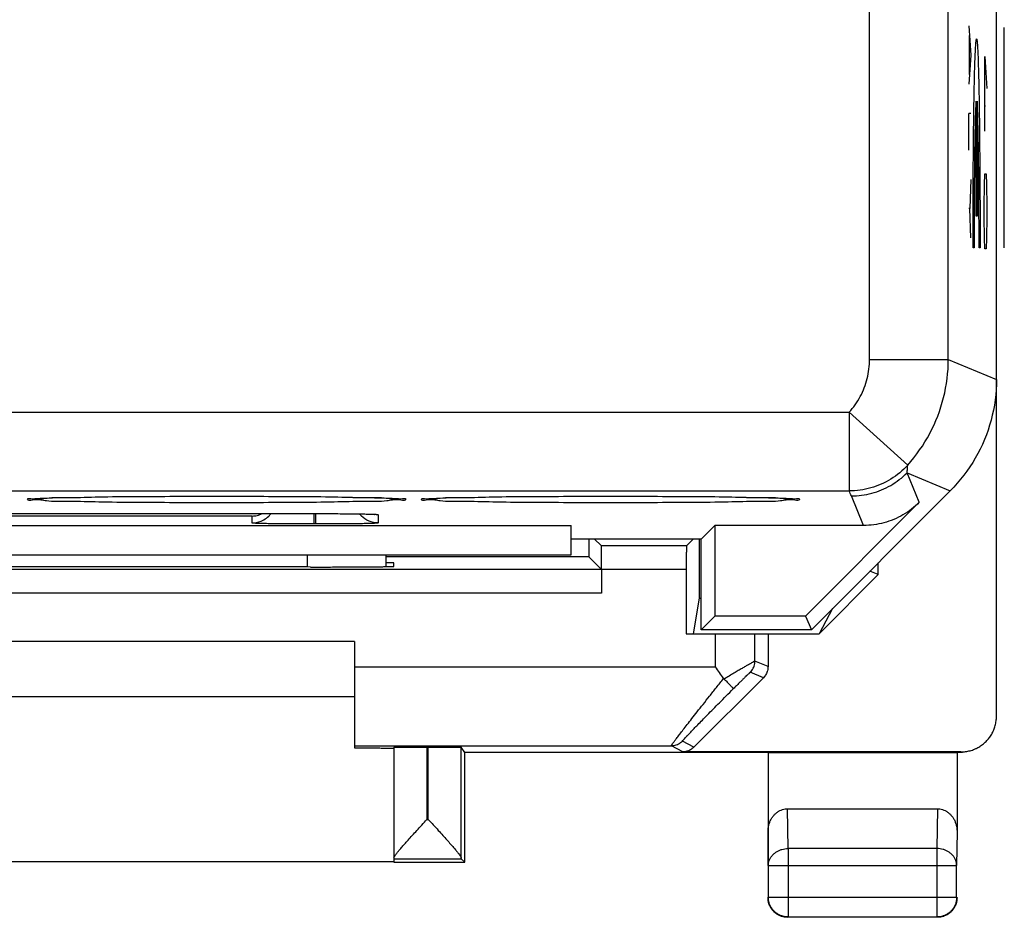
# Model space of a CAD drawing. Units: millimetres. Extents: x -22.5 to 22.4, y -24.9 to 24.1.
# Drawn here: x 9.9 to 22.4, y -24.9 to -13.5 of the extents above; entities that cross this region are included whole.
import ezdxf

# ---------------------------------------------------------------- set-up
doc = ezdxf.new("R2010")
doc.units = ezdxf.units.MM
doc.header["$LTSCALE"] = 36.425481
doc.layers.get('0').update_dxf_attribs({"linetype": 'CONTINUOUS'})
doc.layers.add('CURVE', color=7, linetype='CONTINUOUS')

msp = doc.modelspace()

# ---------------------------------------------------------------- linework, layer by layer
at = {"color": 0, "linetype": 'CONTINUOUS'}
for p, q in [((22.252, -22.389), (22.252, 21.511)), ((10.037, -19.625), (10.05, -19.624)), ((10.05, -19.624), (10.066, -19.623)), ((10.066, -19.623), (10.085, -19.622)), ((10.117, -19.62), (10.155, -19.618)), ((10.155, -19.618), (10.199, -19.617)), ((10.199, -19.617), (10.267, -19.614)), ((10.267, -19.614), (10.369, -19.611)), ((10.369, -19.611), (10.514, -19.608)), ((10.514, -19.608), (10.685, -19.605)), ((10.685, -19.605), (10.881, -19.602)), ((10.881, -19.602), (11.099, -19.599)), ((11.099, -19.599), (11.34, -19.597)), ((11.34, -19.597), (11.6, -19.595)), ((11.6, -19.595), (11.877, -19.594)), ((11.877, -19.594), (12.167, -19.593)), ((12.167, -19.593), (12.467, -19.593)), ((12.467, -19.593), (12.77, -19.594)), ((12.77, -19.594), (13.068, -19.595)), ((13.068, -19.595), (13.355, -19.597)), ((13.355, -19.597), (13.622, -19.599)), ((13.622, -19.599), (13.864, -19.602)), ((13.864, -19.602), (14.076, -19.606)), ((14.076, -19.606), (14.229, -19.609)), ((14.229, -19.609), (14.358, -19.612)), ((14.358, -19.612), (14.447, -19.615)), ((14.447, -19.615), (14.504, -19.617)), ((14.504, -19.617), (14.553, -19.619)), ((14.553, -19.619), (14.582, -19.62)), ((14.582, -19.62), (14.608, -19.621)), ((14.608, -19.621), (14.631, -19.622)), ((15.037, -19.625), (15.05, -19.624)), ((15.05, -19.624), (15.066, -19.623)), ((15.066, -19.623), (15.085, -19.622)), ((15.085, -19.622), (15.106, -19.621)), ((15.106, -19.621), (15.142, -19.619)), ((15.142, -19.619), (15.184, -19.617)), ((15.267, -19.614), (15.369, -19.611)), ((15.369, -19.611), (15.514, -19.608)), ((15.514, -19.608), (15.685, -19.605)), ((15.685, -19.605), (15.881, -19.602)), ((15.881, -19.602), (16.099, -19.599)), ((16.099, -19.599), (16.34, -19.597)), ((16.34, -19.597), (16.6, -19.595)), ((16.6, -19.595), (16.877, -19.594)), ((16.877, -19.594), (17.167, -19.593)), ((17.167, -19.593), (17.467, -19.593)), ((17.467, -19.593), (17.77, -19.594)), ((17.77, -19.594), (18.068, -19.595)), ((18.068, -19.595), (18.355, -19.597)), ((18.355, -19.597), (18.622, -19.599)), ((18.622, -19.599), (18.864, -19.602)), ((18.864, -19.602), (19.076, -19.606)), ((19.076, -19.606), (19.229, -19.609)), ((19.229, -19.609), (19.358, -19.612)), ((19.358, -19.612), (19.447, -19.615)), ((19.447, -19.615), (19.504, -19.617)), ((19.504, -19.617), (19.553, -19.619)), ((19.553, -19.619), (19.582, -19.62)), ((19.582, -19.62), (19.608, -19.621)), ((19.608, -19.621), (19.631, -19.622)), ((19.902, -21.289), (21.666, -19.524)), ((21.272, -19.671), (19.83, -21.114)), ((6.581, -19.814), (13.602, -19.814)), ((13.602, -19.814), (13.768, -19.814)), ((13.768, -19.814), (13.936, -19.815)), ((13.936, -19.815), (14.062, -19.816)), ((14.062, -19.816), (14.151, -19.818)), ((14.151, -19.818), (14.212, -19.819)), ((14.212, -19.819), (14.264, -19.82)), ((14.264, -19.82), (14.296, -19.821)), ((14.296, -19.821), (14.315, -19.822)), ((14.315, -19.822), (14.33, -19.822)), ((5.352, -19.964), (16.852, -19.964)), ((16.852, -20.339), (16.852, -19.964)), ((18.507, -20.133), (18.676, -19.964)), ((20.565, -19.964), (18.676, -19.964)), ((18.676, -19.964), (18.676, -21.114)), ((16.852, -20.133), (18.507, -20.133)), ((17.237, -20.223), (17.147, -20.133)), ((18.317, -20.223), (17.237, -20.223)), ((18.317, -20.223), (18.407, -20.133)), ((18.502, -21.289), (18.502, -20.133)), ((5.352, -20.339), (16.852, -20.339)), ((14.502, -20.339), (14.502, -20.487)), ((17.076, -20.363), (14.502, -20.363)), ((17.237, -20.523), (17.076, -20.363)), ((13.543, -20.492), (13.602, -20.492)), ((14.602, -20.439), (14.502, -20.439)), ((14.602, -20.483), (14.602, -20.439)), ((20.752, -20.589), (20.752, -20.439)), ((17.237, -20.523), (4.967, -20.523)), ((17.239, -20.523), (17.239, -20.823)), ((18.315, -20.523), (18.315, -21.339)), ((20.002, -21.339), (20.752, -20.589)), ((20.752, -20.589), (20.646, -20.545)), ((18.477, -20.889), (18.402, -21.339)), ((18.477, -20.889), (18.502, -20.889)), ((18.676, -21.114), (18.502, -21.289)), ((19.83, -21.114), (18.676, -21.114)), ((19.83, -21.114), (19.902, -21.289)), ((20.17, -21.02), (20.002, -21.339)), ((18.315, -21.339), (20.002, -21.339)), ((19.902, -21.289), (18.502, -21.289)), ((19.352, -21.339), (19.352, -21.756)), ((14.102, -21.439), (8.102, -21.439)), ((14.102, -21.439), (14.102, -22.787)), ((19.293, -21.897), (18.41, -22.78)), ((14.102, -22.139), (8.102, -22.139)), ((14.602, -22.781), (14.602, -24.189)), ((15.038, -22.778), (15.022, -22.778)), ((15.501, -22.846), (15.458, -22.781)), ((15.458, -24.188), (15.458, -22.781)), ((19.351, -22.846), (15.501, -22.846)), ((15.502, -24.239), (15.502, -22.839)), ((21.802, -22.839), (18.269, -22.839)), ((19.351, -22.846), (19.352, -22.847)), ((19.352, -22.847), (21.752, -22.847)), ((19.352, -22.847), (19.352, -24.283)), ((21.753, -22.846), (21.752, -22.847)), ((21.752, -22.847), (21.752, -23.849)), ((21.787, -22.846), (21.753, -22.846)), ((19.601, -23.561), (21.503, -23.561)), ((14.602, -24.233), (7.602, -24.233)), ((14.602, -24.195), (15.458, -24.195)), ((14.602, -24.195), (14.602, -24.233)), ((14.602, -24.239), (15.502, -24.239)), ((15.502, -24.239), (15.458, -24.195)), ((19.356, -24.283), (19.356, -24.684)), ((21.747, -24.684), (21.747, -24.283)), ((19.606, -24.934), (21.497, -24.934))]:
    msp.add_line(p, q, dxfattribs=at)
at = {"color": 9, "linetype": 'CONTINUOUS'}
for p, q in [((20.641, -17.857), (20.641, 16.98)), ((21.641, -17.857), (21.641, 16.98)), ((20.641, -17.857), (21.641, -17.857)), ((21.641, -17.857), (22.252, -18.11)), ((-20.679, -18.528), (20.383, -18.528)), ((20.383, -18.528), (21.125, -19.198)), ((20.383, -18.528), (20.383, -19.527)), ((21.117, -19.297), (21.666, -19.524)), ((21.272, -19.671), (21.117, -19.297)), ((-20.679, -19.527), (20.383, -19.527)), ((20.565, -19.964), (20.41, -19.59)), ((12.802, -19.845), (7.402, -19.845)), ((12.802, -19.933), (12.802, -19.845)), ((13.592, -19.946), (13.592, -19.814)), ((13.612, -19.946), (13.612, -19.814)), ((14.402, -19.828), (14.402, -19.933)), ((13.612, -19.946), (13.592, -19.946)), ((13.502, -20.339), (13.502, -20.492)), ((18.315, -20.523), (17.239, -20.523)), ((17.239, -20.823), (4.965, -20.823)), ((18.686, -21.76), (18.686, -21.339)), ((19.186, -21.687), (19.186, -21.339)), ((19.352, -21.756), (19.186, -21.687)), ((14.102, -21.76), (18.686, -21.76)), ((19.293, -21.897), (19.127, -21.828)), ((18.41, -22.78), (18.267, -22.701)), ((14.102, -22.76), (18.125, -22.76)), ((15.022, -22.778), (15.022, -23.695)), ((15.038, -23.695), (15.038, -22.778)), ((18.269, -22.839), (18.125, -22.76)), ((21.802, -22.839), (21.787, -22.846)), ((19.606, -24.066), (19.601, -23.561)), ((21.503, -23.561), (21.497, -24.066)), ((15.022, -23.695), (15.038, -23.695)), ((19.356, -24.283), (19.352, -23.849)), ((21.752, -23.849), (21.747, -24.283)), ((21.497, -24.066), (19.606, -24.066)), ((19.606, -24.066), (19.606, -24.934)), ((21.497, -24.066), (21.497, -24.934)), ((19.356, -24.283), (21.747, -24.283)), ((19.356, -24.684), (21.747, -24.684))]:
    msp.add_line(p, q, dxfattribs=at)
at = {"color": 0, "linetype": 'CONTINUOUS'}
for points in [[(10.012, -19.627), (10.012, -19.627), (10.012, -19.627), (10.013, -19.627), (10.015, -19.627), (10.017, -19.626), (10.021, -19.626), (10.026, -19.626), (10.031, -19.625), (10.037, -19.625)], [(10.085, -19.622), (10.106, -19.621), (10.117, -19.62)], [(14.631, -19.622), (14.65, -19.623), (14.658, -19.624), (14.666, -19.625), (14.673, -19.625), (14.678, -19.626), (14.683, -19.626), (14.687, -19.626), (14.688, -19.626)], [(15.012, -19.627), (15.012, -19.627), (15.012, -19.627), (15.013, -19.627), (15.015, -19.627), (15.017, -19.626), (15.021, -19.626), (15.026, -19.626), (15.031, -19.625), (15.037, -19.625)], [(15.184, -19.617), (15.249, -19.615), (15.267, -19.614)], [(19.631, -19.622), (19.65, -19.623), (19.658, -19.624), (19.666, -19.625), (19.673, -19.625), (19.678, -19.626), (19.683, -19.626), (19.687, -19.626), (19.688, -19.626)], [(14.33, -19.822), (14.343, -19.823), (14.348, -19.823), (14.352, -19.823), (14.356, -19.824), (14.358, -19.824), (14.36, -19.824)]]:
    msp.add_lwpolyline(points, dxfattribs=at)
at = {"color": 9, "linetype": 'CONTINUOUS'}
for points, knots in [([(20.383, -18.528), (20.437, -18.467), (20.532, -18.332), (20.621, -18.102), (20.641, -17.939), (20.641, -17.857)], [0, 0, 0, 0, 0.333219, 0.666853, 1, 1, 1, 1]), ([(21.125, -19.198), (21.234, -19.077), (21.423, -18.807), (21.6, -18.347), (21.641, -18.02), (21.641, -17.857)], [0, 0, 0, 0, 0.333228, 0.666865, 1, 1, 1, 1]), ([(21.125, -19.198), (21.062, -19.267), (20.918, -19.387), (20.661, -19.501), (20.475, -19.527), (20.383, -19.527)], [0, 0, 0, 0, 0.333332, 0.666669, 1, 1, 1, 1]), ([(21.117, -19.297), (21.119, -19.281), (21.122, -19.248), (21.124, -19.215), (21.125, -19.198)], [0, 0, 0, 0, 0.498531, 1, 1, 1, 1]), ([(20.41, -19.59), (20.497, -19.59), (20.672, -19.567), (20.916, -19.466), (21.056, -19.358), (21.117, -19.297)], [0, 0, 0, 0, 0.333332, 0.666668, 1, 1, 1, 1]), ([(9.952, -19.635), (9.952, -19.614), (10.036, -19.633), (10.091, -19.631), (10.121, -19.628)], [0, 0, 0, 0, 0.386615, 1, 1, 1, 1]), ([(10.121, -19.628), (10.146, -19.625), (10.246, -19.604), (10.517, -19.613), (10.881, -19.599), (11.331, -19.597), (11.828, -19.594), (12.353, -19.593), (12.877, -19.594), (13.374, -19.597), (13.824, -19.599), (14.187, -19.613), (14.458, -19.604), (14.558, -19.625), (14.583, -19.628)], [0, 0, 0, 0, 0.018226, 0.08224, 0.166908, 0.268135, 0.381059, 0.50012, 0.619173, 0.732072, 0.833253, 0.917855, 0.981792, 1, 1, 1, 1]), ([(14.583, -19.628), (14.613, -19.631), (14.668, -19.633), (14.752, -19.614), (14.752, -19.635)], [0, 0, 0, 0, 0.613422, 1, 1, 1, 1]), ([(14.952, -19.635), (14.952, -19.614), (15.036, -19.633), (15.091, -19.631), (15.121, -19.628)], [0, 0, 0, 0, 0.386615, 1, 1, 1, 1]), ([(15.121, -19.628), (15.146, -19.625), (15.246, -19.604), (15.517, -19.613), (15.881, -19.599), (16.331, -19.597), (16.828, -19.594), (17.353, -19.593), (17.877, -19.594), (18.374, -19.597), (18.824, -19.599), (19.187, -19.613), (19.458, -19.604), (19.558, -19.625), (19.583, -19.628)], [0, 0, 0, 0, 0.018226, 0.08224, 0.166908, 0.268135, 0.381059, 0.50012, 0.619173, 0.732072, 0.833253, 0.917855, 0.981792, 1, 1, 1, 1]), ([(19.583, -19.628), (19.613, -19.631), (19.668, -19.633), (19.752, -19.614), (19.752, -19.635)], [0, 0, 0, 0, 0.613422, 1, 1, 1, 1]), ([(20.41, -19.59), (20.406, -19.579), (20.397, -19.558), (20.388, -19.538), (20.383, -19.527)], [0, 0, 0, 0, 0.49529, 1, 1, 1, 1]), ([(10.121, -19.642), (10.091, -19.639), (10.036, -19.637), (9.952, -19.655), (9.952, -19.635)], [0, 0, 0, 0, 0.613423, 1, 1, 1, 1]), ([(14.583, -19.642), (14.558, -19.645), (14.457, -19.666), (14.187, -19.657), (13.823, -19.67), (13.373, -19.673), (12.876, -19.676), (12.351, -19.677), (11.826, -19.676), (11.329, -19.673), (10.88, -19.67), (10.516, -19.657), (10.246, -19.666), (10.145, -19.645), (10.121, -19.642)], [0, 0, 0, 0, 0.018226, 0.08224, 0.166907, 0.268135, 0.381059, 0.50012, 0.619173, 0.732072, 0.833253, 0.917855, 0.981792, 1, 1, 1, 1]), ([(14.752, -19.635), (14.752, -19.655), (14.668, -19.637), (14.613, -19.639), (14.583, -19.642)], [0, 0, 0, 0, 0.386614, 1, 1, 1, 1]), ([(15.121, -19.642), (15.091, -19.639), (15.036, -19.637), (14.952, -19.655), (14.952, -19.635)], [0, 0, 0, 0, 0.613423, 1, 1, 1, 1]), ([(19.583, -19.642), (19.558, -19.645), (19.457, -19.666), (19.187, -19.657), (18.823, -19.67), (18.373, -19.673), (17.876, -19.676), (17.351, -19.677), (16.826, -19.676), (16.329, -19.673), (15.88, -19.67), (15.516, -19.657), (15.246, -19.666), (15.145, -19.645), (15.121, -19.642)], [0, 0, 0, 0, 0.018226, 0.08224, 0.166907, 0.268135, 0.381059, 0.50012, 0.619173, 0.732072, 0.833253, 0.917855, 0.981792, 1, 1, 1, 1]), ([(19.752, -19.635), (19.752, -19.655), (19.668, -19.637), (19.613, -19.639), (19.583, -19.642)], [0, 0, 0, 0, 0.386614, 1, 1, 1, 1]), ([(13.602, -19.814), (13.635, -19.814), (13.705, -19.814), (13.811, -19.814), (13.919, -19.815), (14.025, -19.816), (14.114, -19.817), (14.168, -19.818), (14.188, -19.818)], [0, 0, 0, 0, 0.171094, 0.354707, 0.54291, 0.726735, 0.897302, 1, 1, 1, 1]), ([(14.188, -19.818), (14.197, -19.818), (14.23, -19.819), (14.282, -19.82), (14.334, -19.823), (14.374, -19.823), (14.389, -19.827), (14.402, -19.826), (14.402, -19.828)], [0, 0, 0, 0, 0.128586, 0.464447, 0.716778, 0.883935, 0.973313, 1, 1, 1, 1]), ([(19.186, -21.687), (19.181, -21.686), (19.171, -21.696), (19.153, -21.703), (19.13, -21.718), (19.1, -21.734), (19.064, -21.755), (19.021, -21.78), (18.972, -21.809), (18.918, -21.841), (18.858, -21.877), (18.817, -21.901), (18.796, -21.914)], [0, 0, 0, 0, 0.034797, 0.076439, 0.13494, 0.210617, 0.303546, 0.413469, 0.53966, 0.680881, 0.835235, 1, 1, 1, 1]), ([(19.186, -21.687), (19.184, -21.687), (19.18, -21.69), (19.17, -21.694), (19.153, -21.704), (19.13, -21.717), (19.1, -21.734), (19.064, -21.755), (19.021, -21.78), (18.972, -21.809), (18.918, -21.841), (18.858, -21.877), (18.817, -21.901), (18.796, -21.914)], [0, 0, 0, 0, 0.009521, 0.034831, 0.076472, 0.134971, 0.210645, 0.303571, 0.41349, 0.539677, 0.680892, 0.835241, 1, 1, 1, 1]), ([(19.127, -21.828), (19.135, -21.821), (19.148, -21.805), (19.165, -21.778), (19.177, -21.749), (19.184, -21.718), (19.186, -21.697), (19.186, -21.687)], [0, 0, 0, 0, 0.199998, 0.399998, 0.6, 0.800001, 1, 1, 1, 1]), ([(19.127, -21.828), (19.124, -21.827), (19.117, -21.839), (19.105, -21.847), (19.09, -21.863), (19.07, -21.881), (19.046, -21.905), (19.018, -21.933), (18.985, -21.965), (18.949, -22), (18.924, -22.025), (18.911, -22.038)], [0, 0, 0, 0, 0.040189, 0.089773, 0.159909, 0.250956, 0.362939, 0.495384, 0.647136, 0.816349, 1, 1, 1, 1]), ([(19.127, -21.828), (19.126, -21.828), (19.123, -21.833), (19.116, -21.837), (19.105, -21.848), (19.09, -21.862), (19.07, -21.881), (19.046, -21.905), (19.018, -21.933), (18.985, -21.965), (18.949, -22), (18.924, -22.025), (18.911, -22.038)], [0, 0, 0, 0, 0.010547, 0.040247, 0.089828, 0.15996, 0.251001, 0.362978, 0.495414, 0.647158, 0.816361, 1, 1, 1, 1]), ([(18.125, -22.76), (18.124, -22.759), (18.131, -22.752), (18.135, -22.741), (18.152, -22.72), (18.172, -22.692), (18.2, -22.655), (18.236, -22.609), (18.279, -22.553), (18.329, -22.488), (18.388, -22.413), (18.455, -22.327), (18.53, -22.233), (18.611, -22.13), (18.698, -22.02), (18.758, -21.945), (18.789, -21.906)], [0, 0, 0, 0, 0.00451, 0.017875, 0.040507, 0.072895, 0.115609, 0.169186, 0.234077, 0.310654, 0.399099, 0.499292, 0.610757, 0.73251, 0.862969, 1, 1, 1, 1]), ([(18.125, -22.76), (18.124, -22.759), (18.131, -22.752), (18.135, -22.741), (18.152, -22.72), (18.172, -22.692), (18.2, -22.655), (18.236, -22.609), (18.279, -22.553), (18.329, -22.488), (18.388, -22.413), (18.455, -22.327), (18.53, -22.233), (18.611, -22.13), (18.698, -22.02), (18.758, -21.945), (18.789, -21.906)], [0, 0, 0, 0, 0.00451, 0.017875, 0.040507, 0.072895, 0.115609, 0.169186, 0.234077, 0.310654, 0.399099, 0.499292, 0.610757, 0.73251, 0.862969, 1, 1, 1, 1]), ([(18.267, -22.701), (18.262, -22.699), (18.281, -22.686), (18.29, -22.671), (18.313, -22.649), (18.339, -22.62), (18.374, -22.584), (18.415, -22.541), (18.464, -22.491), (18.521, -22.432), (18.586, -22.366), (18.658, -22.293), (18.737, -22.213), (18.822, -22.127), (18.881, -22.068), (18.911, -22.038)], [0, 0, 0, 0, 0.017316, 0.039715, 0.07187, 0.114347, 0.167681, 0.232329, 0.308673, 0.396922, 0.497006, 0.608515, 0.730572, 0.861723, 1, 1, 1, 1]), ([(18.267, -22.701), (18.265, -22.701), (18.272, -22.695), (18.277, -22.687), (18.293, -22.67), (18.312, -22.649), (18.339, -22.62), (18.373, -22.584), (18.415, -22.541), (18.464, -22.491), (18.521, -22.432), (18.586, -22.366), (18.658, -22.293), (18.737, -22.213), (18.822, -22.127), (18.881, -22.068), (18.911, -22.038)], [0, 0, 0, 0, 0.004265, 0.017384, 0.039781, 0.071935, 0.114408, 0.167739, 0.232382, 0.308721, 0.396964, 0.497041, 0.608542, 0.73059, 0.861732, 1, 1, 1, 1]), ([(18.125, -22.76), (18.136, -22.76), (18.157, -22.758), (18.187, -22.751), (18.216, -22.739), (18.243, -22.722), (18.259, -22.709), (18.267, -22.701)], [0, 0, 0, 0, 0.19999, 0.399986, 0.599986, 0.799991, 1, 1, 1, 1]), ([(19.356, -24.283), (19.356, -24.272), (19.358, -24.249), (19.368, -24.216), (19.383, -24.184), (19.404, -24.155), (19.429, -24.129), (19.459, -24.107), (19.493, -24.089), (19.529, -24.076), (19.567, -24.068), (19.593, -24.066), (19.606, -24.066)], [0, 0, 0, 0, 0.092664, 0.186196, 0.281162, 0.378047, 0.477114, 0.57841, 0.681769, 0.786836, 0.893112, 1, 1, 1, 1]), ([(19.356, -24.283), (19.356, -24.272), (19.358, -24.249), (19.368, -24.216), (19.383, -24.184), (19.404, -24.155), (19.429, -24.129), (19.459, -24.107), (19.493, -24.089), (19.529, -24.076), (19.567, -24.068), (19.593, -24.066), (19.606, -24.066)], [0, 0, 0, 0, 0.092664, 0.186196, 0.281162, 0.378047, 0.477114, 0.57841, 0.681769, 0.786836, 0.893112, 1, 1, 1, 1]), ([(21.747, -24.283), (21.747, -24.272), (21.745, -24.249), (21.736, -24.216), (21.721, -24.184), (21.7, -24.155), (21.674, -24.129), (21.644, -24.107), (21.611, -24.089), (21.575, -24.076), (21.537, -24.068), (21.511, -24.066), (21.497, -24.066)], [0, 0, 0, 0, 0.092738, 0.186268, 0.281233, 0.378109, 0.477167, 0.578453, 0.681801, 0.786857, 0.893123, 1, 1, 1, 1]), ([(21.747, -24.283), (21.747, -24.272), (21.745, -24.249), (21.736, -24.216), (21.721, -24.184), (21.7, -24.155), (21.674, -24.129), (21.644, -24.107), (21.611, -24.089), (21.575, -24.076), (21.537, -24.068), (21.511, -24.066), (21.497, -24.066)], [0, 0, 0, 0, 0.092738, 0.186268, 0.281233, 0.378109, 0.477167, 0.578453, 0.681801, 0.786857, 0.893123, 1, 1, 1, 1]), ([(19.606, -24.934), (19.593, -24.934), (19.567, -24.932), (19.529, -24.923), (19.504, -24.913), (19.493, -24.907)], [0, 0, 0, 0, 0.333332, 0.666665, 1, 1, 1, 1])]:
    msp.add_open_spline(points, degree=3, knots=knots, dxfattribs=at)
at = {"color": 0, "linetype": 'CONTINUOUS'}
for points, knots in [([(22.252, -18.11), (22.252, -18.284), (22.206, -18.634), (22.004, -19.121), (21.789, -19.401), (21.666, -19.524)], [0, 0, 0, 0, 0.333336, 0.666664, 1, 1, 1, 1]), ([(21.272, -19.671), (21.211, -19.733), (21.071, -19.84), (20.827, -19.941), (20.652, -19.964), (20.565, -19.964)], [0, 0, 0, 0, 0.333336, 0.666664, 1, 1, 1, 1]), ([(12.802, -19.845), (12.824, -19.845), (12.868, -19.839), (12.91, -19.824), (12.931, -19.814)], [0, 0, 0, 0, 0.488363, 1, 1, 1, 1]), ([(12.952, -19.893), (12.975, -19.879), (13.006, -19.855), (13.033, -19.825), (13.041, -19.814)], [0, 0, 0, 0, 0.656779, 1, 1, 1, 1]), ([(14.402, -19.933), (14.363, -19.933), (14.284, -19.917), (14.217, -19.873), (14.19, -19.845)], [0, 0, 0, 0, 0.50001, 1, 1, 1, 1]), ([(12.802, -19.933), (12.841, -19.933), (12.893, -19.922), (12.941, -19.899), (12.952, -19.893)], [0, 0, 0, 0, 0.750147, 1, 1, 1, 1]), ([(13.56, -19.946), (13.537, -19.946), (13.48, -19.946), (13.386, -19.946), (13.278, -19.945), (13.174, -19.944), (13.077, -19.943), (12.991, -19.942), (12.92, -19.94), (12.869, -19.938), (12.83, -19.938), (12.814, -19.934), (12.802, -19.935), (12.802, -19.933)], [0, 0, 0, 0, 0.088234, 0.228432, 0.372026, 0.512216, 0.642274, 0.756481, 0.850271, 0.920767, 0.967504, 0.992521, 1, 1, 1, 1]), ([(14.402, -19.933), (14.402, -19.935), (14.388, -19.934), (14.371, -19.938), (14.329, -19.938), (14.274, -19.941), (14.2, -19.942), (14.113, -19.943), (14.015, -19.945), (13.911, -19.946), (13.807, -19.946), (13.707, -19.946), (13.642, -19.946), (13.612, -19.946)], [0, 0, 0, 0, 0.008302, 0.035219, 0.083941, 0.155546, 0.248891, 0.361001, 0.487143, 0.620979, 0.755437, 0.883716, 1, 1, 1, 1]), ([(17.076, -20.133), (17.076, -20.143), (17.076, -20.186), (17.076, -20.263), (17.076, -20.33), (17.076, -20.363)], [0, 0, 0, 0, 0.12712, 0.563573, 1, 1, 1, 1]), ([(17.239, -20.453), (17.239, -20.448), (17.239, -20.431), (17.239, -20.4), (17.239, -20.363), (17.239, -20.329), (17.238, -20.299), (17.238, -20.273), (17.237, -20.253), (17.238, -20.238), (17.236, -20.229), (17.237, -20.224), (17.237, -20.223)], [0, 0, 0, 0, 0.059919, 0.233844, 0.395677, 0.544819, 0.677449, 0.789379, 0.878481, 0.944498, 0.985323, 1, 1, 1, 1]), ([(17.239, -20.523), (17.239, -20.509), (17.239, -20.481), (17.239, -20.44), (17.239, -20.4), (17.239, -20.363), (17.238, -20.329), (17.238, -20.299), (17.238, -20.273), (17.238, -20.253), (17.236, -20.237), (17.24, -20.226), (17.237, -20.223)], [0, 0, 0, 0, 0.140695, 0.279885, 0.413118, 0.537088, 0.651336, 0.752935, 0.838677, 0.906933, 0.957504, 1, 1, 1, 1]), ([(18.317, -20.223), (18.314, -20.226), (18.318, -20.237), (18.315, -20.253), (18.316, -20.273), (18.315, -20.299), (18.315, -20.329), (18.315, -20.363), (18.315, -20.4), (18.315, -20.44), (18.315, -20.481), (18.315, -20.509), (18.315, -20.523)], [0, 0, 0, 0, 0.042496, 0.093067, 0.161323, 0.247065, 0.348664, 0.462912, 0.586882, 0.720115, 0.859305, 1, 1, 1, 1]), ([(18.317, -20.223), (18.316, -20.224), (18.317, -20.229), (18.316, -20.238), (18.316, -20.253), (18.316, -20.273), (18.315, -20.299), (18.315, -20.329), (18.315, -20.363), (18.315, -20.4), (18.315, -20.44), (18.315, -20.481), (18.315, -20.509), (18.315, -20.523)], [0, 0, 0, 0, 0.011243, 0.042515, 0.093086, 0.16134, 0.24708, 0.348678, 0.462923, 0.58689, 0.720121, 0.859308, 1, 1, 1, 1]), ([(18.478, -20.133), (18.478, -20.202), (18.478, -20.362), (18.477, -20.613), (18.477, -20.797), (18.477, -20.889)], [0, 0, 0, 0, 0.270752, 0.635406, 1, 1, 1, 1]), ([(13.543, -20.492), (13.273, -20.491), (12.732, -20.491), (11.918, -20.49), (11.102, -20.49), (10.286, -20.49), (9.472, -20.491), (8.93, -20.491), (8.661, -20.492)], [0, 0, 0, 0, 0.16584, 0.332672, 0.5, 0.667328, 0.83416, 1, 1, 1, 1]), ([(13.602, -20.492), (13.639, -20.492), (13.713, -20.492), (13.823, -20.492), (13.931, -20.491), (14.034, -20.491), (14.132, -20.491), (14.223, -20.49), (14.306, -20.489), (14.38, -20.489), (14.445, -20.488), (14.499, -20.487), (14.541, -20.486), (14.575, -20.487), (14.589, -20.482), (14.602, -20.485), (14.602, -20.483)], [0, 0, 0, 0, 0.111946, 0.222484, 0.330225, 0.433814, 0.531948, 0.623394, 0.707002, 0.781721, 0.84661, 0.900855, 0.943775, 0.97483, 0.993637, 1, 1, 1, 1]), ([(13.602, -20.492), (13.639, -20.492), (13.713, -20.492), (13.823, -20.492), (13.931, -20.491), (14.034, -20.491), (14.132, -20.491), (14.223, -20.49), (14.306, -20.489), (14.38, -20.489), (14.445, -20.488), (14.499, -20.487), (14.541, -20.486), (14.575, -20.487), (14.589, -20.482), (14.602, -20.485), (14.602, -20.483)], [0, 0, 0, 0, 0.111946, 0.222484, 0.330225, 0.433814, 0.531948, 0.623394, 0.707002, 0.781721, 0.84661, 0.900855, 0.943775, 0.97483, 0.993637, 1, 1, 1, 1]), ([(17.239, -20.523), (17.239, -20.509), (17.239, -20.486), (17.239, -20.462), (17.239, -20.453)], [0, 0, 0, 0, 0.601297, 1, 1, 1, 1]), ([(18.789, -21.906), (18.772, -21.882), (18.738, -21.833), (18.703, -21.784), (18.686, -21.76)], [0, 0, 0, 0, 0.499731, 1, 1, 1, 1]), ([(19.352, -21.756), (19.352, -21.764), (19.351, -21.782), (19.346, -21.808), (19.337, -21.833), (19.326, -21.856), (19.311, -21.878), (19.299, -21.891), (19.293, -21.897)], [0, 0, 0, 0, 0.166167, 0.33337, 0.500063, 0.666707, 0.833805, 1, 1, 1, 1]), ([(18.796, -21.914), (18.795, -21.913), (18.793, -21.912), (18.791, -21.909), (18.79, -21.907), (18.789, -21.906)], [0, 0, 0, 0, 0.337898, 0.670638, 1, 1, 1, 1]), ([(18.796, -21.914), (18.794, -21.912), (18.792, -21.91), (18.79, -21.907), (18.789, -21.906)], [0, 0, 0, 0, 0.676612, 1, 1, 1, 1]), ([(18.796, -21.914), (18.802, -21.921), (18.815, -21.933), (18.833, -21.952), (18.85, -21.969), (18.865, -21.985), (18.879, -22), (18.89, -22.012), (18.899, -22.022), (18.905, -22.03), (18.909, -22.034), (18.911, -22.037), (18.911, -22.038)], [0, 0, 0, 0, 0.161902, 0.31677, 0.461573, 0.593506, 0.710042, 0.808991, 0.888543, 0.947317, 0.984435, 1, 1, 1, 1]), ([(18.796, -21.914), (18.802, -21.921), (18.815, -21.933), (18.833, -21.952), (18.85, -21.969), (18.865, -21.985), (18.879, -22), (18.89, -22.012), (18.899, -22.022), (18.905, -22.03), (18.912, -22.035), (18.911, -22.038)], [0, 0, 0, 0, 0.161964, 0.31689, 0.461748, 0.593731, 0.710311, 0.809298, 0.88888, 0.947676, 1, 1, 1, 1]), ([(22.003, -22.791), (22.011, -22.787), (22.036, -22.774), (22.076, -22.747), (22.121, -22.708), (22.16, -22.663), (22.193, -22.614), (22.219, -22.561), (22.238, -22.505), (22.249, -22.447), (22.252, -22.408), (22.252, -22.389)], [0, 0, 0, 0, 0.053801, 0.17166, 0.290643, 0.40963, 0.527493, 0.645195, 0.763821, 0.882492, 1, 1, 1, 1]), ([(14.102, -22.787), (14.131, -22.787), (14.187, -22.787), (14.269, -22.788), (14.342, -22.788), (14.408, -22.789), (14.465, -22.79), (14.512, -22.79), (14.549, -22.792), (14.578, -22.791), (14.59, -22.795), (14.601, -22.792), (14.602, -22.794)], [0, 0, 0, 0, 0.175683, 0.3387, 0.486674, 0.618693, 0.73279, 0.827908, 0.903098, 0.957289, 0.990157, 1, 1, 1, 1]), ([(14.161, -22.787), (14.171, -22.787), (14.207, -22.787), (14.269, -22.788), (14.342, -22.788), (14.408, -22.789), (14.465, -22.79), (14.512, -22.79), (14.549, -22.792), (14.578, -22.791), (14.59, -22.795), (14.601, -22.792), (14.602, -22.794)], [0, 0, 0, 0, 0.064838, 0.249776, 0.417648, 0.56742, 0.696859, 0.804768, 0.890068, 0.951546, 0.988834, 1, 1, 1, 1]), ([(14.602, -22.781), (14.602, -22.775), (14.623, -22.783), (14.641, -22.778), (14.671, -22.78), (14.706, -22.779), (14.749, -22.778), (14.796, -22.778), (14.849, -22.778), (14.904, -22.778), (14.962, -22.778), (15.002, -22.778), (15.022, -22.778)], [0, 0, 0, 0, 0.040603, 0.090415, 0.158894, 0.244253, 0.345308, 0.459328, 0.584714, 0.718221, 0.857733, 1, 1, 1, 1]), ([(14.602, -22.781), (14.602, -22.78), (14.611, -22.782), (14.62, -22.779), (14.643, -22.78), (14.671, -22.779), (14.707, -22.779), (14.749, -22.778), (14.796, -22.778), (14.849, -22.778), (14.904, -22.778), (14.962, -22.778), (15.002, -22.778), (15.022, -22.778)], [0, 0, 0, 0, 0.010249, 0.040628, 0.090438, 0.158915, 0.244273, 0.345325, 0.459342, 0.584725, 0.718228, 0.857737, 1, 1, 1, 1]), ([(15.038, -22.778), (15.058, -22.778), (15.097, -22.778), (15.155, -22.778), (15.21, -22.778), (15.263, -22.778), (15.31, -22.778), (15.352, -22.779), (15.388, -22.779), (15.417, -22.779), (15.438, -22.782), (15.454, -22.776), (15.458, -22.781)], [0, 0, 0, 0, 0.141746, 0.280769, 0.413851, 0.538901, 0.652706, 0.75368, 0.839116, 0.907838, 0.958064, 1, 1, 1, 1]), ([(15.038, -22.778), (15.058, -22.778), (15.097, -22.778), (15.155, -22.778), (15.21, -22.778), (15.263, -22.778), (15.31, -22.778), (15.352, -22.779), (15.388, -22.779), (15.416, -22.78), (15.438, -22.779), (15.449, -22.782), (15.457, -22.78), (15.458, -22.781)], [0, 0, 0, 0, 0.141743, 0.280763, 0.413842, 0.53889, 0.652691, 0.753663, 0.839098, 0.907818, 0.958043, 0.989007, 1, 1, 1, 1]), ([(18.41, -22.78), (18.404, -22.786), (18.391, -22.798), (18.369, -22.812), (18.346, -22.824), (18.321, -22.832), (18.295, -22.837), (18.278, -22.839), (18.269, -22.839)], [0, 0, 0, 0, 0.166147, 0.333339, 0.500031, 0.66668, 0.83379, 1, 1, 1, 1]), ([(21.802, -22.839), (21.821, -22.839), (21.86, -22.836), (21.918, -22.825), (21.962, -22.81), (21.986, -22.799), (21.992, -22.796)], [0, 0, 0, 0, 0.298161, 0.599302, 0.900354, 1, 1, 1, 1]), ([(19.352, -23.849), (19.352, -23.834), (19.354, -23.805), (19.362, -23.762), (19.376, -23.722), (19.395, -23.685), (19.418, -23.653), (19.444, -23.625), (19.472, -23.602), (19.503, -23.583), (19.535, -23.571), (19.568, -23.563), (19.59, -23.561), (19.601, -23.561)], [0, 0, 0, 0, 0.104859, 0.208547, 0.309113, 0.405794, 0.4999, 0.590586, 0.677176, 0.760681, 0.842508, 0.922399, 1, 1, 1, 1]), ([(19.352, -23.849), (19.352, -23.834), (19.354, -23.805), (19.362, -23.762), (19.376, -23.722), (19.395, -23.685), (19.418, -23.653), (19.444, -23.625), (19.472, -23.602), (19.503, -23.583), (19.535, -23.571), (19.568, -23.563), (19.59, -23.561), (19.601, -23.561)], [0, 0, 0, 0, 0.104859, 0.208547, 0.309113, 0.405794, 0.4999, 0.590586, 0.677176, 0.760681, 0.842508, 0.922399, 1, 1, 1, 1]), ([(21.503, -23.561), (21.513, -23.561), (21.536, -23.563), (21.569, -23.571), (21.601, -23.583), (21.631, -23.602), (21.66, -23.625), (21.686, -23.653), (21.709, -23.685), (21.727, -23.722), (21.741, -23.762), (21.75, -23.805), (21.752, -23.834), (21.752, -23.849)], [0, 0, 0, 0, 0.077601, 0.157492, 0.239319, 0.322824, 0.409414, 0.5001, 0.594206, 0.690887, 0.791453, 0.895141, 1, 1, 1, 1]), ([(21.503, -23.561), (21.513, -23.561), (21.536, -23.563), (21.569, -23.571), (21.601, -23.583), (21.631, -23.602), (21.66, -23.625), (21.686, -23.653), (21.709, -23.685), (21.727, -23.722), (21.741, -23.762), (21.75, -23.805), (21.752, -23.834), (21.752, -23.849)], [0, 0, 0, 0, 0.077601, 0.157492, 0.239319, 0.322824, 0.409414, 0.5001, 0.594206, 0.690887, 0.791453, 0.895141, 1, 1, 1, 1]), ([(14.636, -24.13), (14.638, -24.127), (14.648, -24.114), (14.669, -24.089), (14.7, -24.051), (14.739, -24.007), (14.784, -23.956), (14.837, -23.898), (14.895, -23.834), (14.957, -23.766), (15, -23.719), (15.022, -23.695)], [0, 0, 0, 0, 0.019071, 0.086168, 0.169465, 0.270142, 0.388516, 0.523331, 0.672307, 0.832285, 1, 1, 1, 1]), ([(15.038, -23.695), (15.06, -23.719), (15.102, -23.765), (15.164, -23.833), (15.222, -23.897), (15.274, -23.954), (15.319, -24.006), (15.358, -24.05), (15.389, -24.087), (15.414, -24.118), (15.433, -24.142), (15.446, -24.162), (15.454, -24.176), (15.458, -24.185), (15.458, -24.188)], [0, 0, 0, 0, 0.149263, 0.291695, 0.424444, 0.544739, 0.650579, 0.740803, 0.815618, 0.875998, 0.923361, 0.959123, 0.98423, 1, 1, 1, 1]), ([(15.038, -23.695), (15.06, -23.719), (15.102, -23.765), (15.164, -23.833), (15.222, -23.897), (15.274, -23.954), (15.319, -24.006), (15.358, -24.05), (15.389, -24.087), (15.414, -24.118), (15.433, -24.142), (15.446, -24.162), (15.454, -24.176), (15.458, -24.185), (15.458, -24.188)], [0, 0, 0, 0, 0.149263, 0.291695, 0.424444, 0.544739, 0.650579, 0.740803, 0.815618, 0.875998, 0.923361, 0.959123, 0.98423, 1, 1, 1, 1]), ([(14.602, -24.189), (14.602, -24.185), (14.605, -24.177), (14.613, -24.163), (14.624, -24.147), (14.632, -24.136), (14.636, -24.13)], [0, 0, 0, 0, 0.143208, 0.376248, 0.71354, 1, 1, 1, 1]), ([(14.602, -24.186), (14.602, -24.184), (14.605, -24.176), (14.613, -24.163), (14.624, -24.147), (14.632, -24.136), (14.636, -24.13)], [0, 0, 0, 0, 0.108303, 0.350838, 0.70187, 1, 1, 1, 1]), ([(19.408, -24.846), (19.405, -24.843), (19.394, -24.829), (19.378, -24.803), (19.363, -24.766), (19.354, -24.728), (19.352, -24.702), (19.352, -24.689)], [0, 0, 0, 0, 0.076923, 0.307693, 0.538462, 0.769231, 1, 1, 1, 1]), ([(19.368, -24.778), (19.367, -24.774), (19.361, -24.758), (19.357, -24.741), (19.355, -24.728)], [0, 0, 0, 0, 0.250007, 1, 1, 1, 1]), ([(19.606, -24.934), (19.593, -24.934), (19.567, -24.932), (19.529, -24.923), (19.492, -24.908), (19.459, -24.887), (19.429, -24.862), (19.403, -24.832), (19.383, -24.798), (19.367, -24.762), (19.358, -24.724), (19.356, -24.697), (19.356, -24.684)], [0, 0, 0, 0, 0.099999, 0.199999, 0.299999, 0.399999, 0.5, 0.600001, 0.700001, 0.800001, 0.900001, 1, 1, 1, 1]), ([(21.747, -24.684), (21.747, -24.697), (21.745, -24.723), (21.736, -24.762), (21.721, -24.798), (21.701, -24.832), (21.675, -24.862), (21.645, -24.887), (21.611, -24.908), (21.575, -24.923), (21.537, -24.932), (21.511, -24.934), (21.497, -24.934)], [0, 0, 0, 0, 0.099833, 0.199844, 0.299855, 0.399875, 0.499894, 0.599915, 0.699937, 0.799958, 0.89998, 1, 1, 1, 1]), ([(21.752, -24.689), (21.752, -24.702), (21.75, -24.724), (21.746, -24.745), (21.743, -24.753)], [0, 0, 0, 0, 0.600011, 1, 1, 1, 1]), ([(19.4, -24.836), (19.392, -24.825), (19.38, -24.806), (19.372, -24.786), (19.368, -24.778)], [0, 0, 0, 0, 0.600004, 1, 1, 1, 1]), ([(19.5, -24.917), (19.496, -24.915), (19.48, -24.908), (19.454, -24.892), (19.424, -24.866), (19.407, -24.846), (19.4, -24.836)], [0, 0, 0, 0, 0.099998, 0.399999, 0.699999, 1, 1, 1, 1]), ([(21.735, -24.778), (21.732, -24.786), (21.723, -24.806), (21.705, -24.836), (21.679, -24.866), (21.649, -24.892), (21.62, -24.91), (21.6, -24.919), (21.591, -24.922)], [0, 0, 0, 0, 0.124998, 0.312499, 0.5, 0.687501, 0.875002, 1, 1, 1, 1]), ([(21.735, -24.778), (21.732, -24.786), (21.723, -24.806), (21.71, -24.829), (21.699, -24.843), (21.696, -24.846)], [0, 0, 0, 0, 0.333329, 0.833332, 1, 1, 1, 1]), ([(21.743, -24.753), (21.742, -24.758), (21.74, -24.766), (21.737, -24.774), (21.735, -24.778)], [0, 0, 0, 0, 0.500014, 1, 1, 1, 1]), ([(19.466, -24.898), (19.462, -24.896), (19.455, -24.891), (19.448, -24.886), (19.445, -24.883)], [0, 0, 0, 0, 0.500001, 1, 1, 1, 1]), ([(19.537, -24.93), (19.533, -24.929), (19.516, -24.924), (19.492, -24.914), (19.473, -24.903), (19.466, -24.898)], [0, 0, 0, 0, 0.16668, 0.666672, 1, 1, 1, 1]), ([(19.537, -24.93), (19.533, -24.929), (19.525, -24.926), (19.516, -24.924), (19.512, -24.922)], [0, 0, 0, 0, 0.500014, 1, 1, 1, 1]), ([(19.602, -24.939), (19.589, -24.939), (19.571, -24.937), (19.554, -24.934), (19.55, -24.933)], [0, 0, 0, 0, 0.750025, 1, 1, 1, 1]), ([(21.591, -24.922), (21.587, -24.924), (21.571, -24.929), (21.541, -24.937), (21.515, -24.939), (21.502, -24.939)], [0, 0, 0, 0, 0.142862, 0.571431, 1, 1, 1, 1]), ([(21.659, -24.883), (21.656, -24.886), (21.642, -24.896), (21.62, -24.91), (21.6, -24.919), (21.591, -24.922)], [0, 0, 0, 0, 0.166668, 0.666671, 1, 1, 1, 1])]:
    msp.add_open_spline(points, degree=3, knots=knots, dxfattribs=at)
for points in [[(14.19, -19.845), (14.181, -19.836), (14.173, -19.827), (14.166, -19.818)], [(13.592, -19.946), (13.581, -19.946), (13.57, -19.946), (13.56, -19.946)], [(18.478, -20.133), (18.478, -20.14), (18.478, -20.147), (18.478, -20.154)], [(14.102, -22.787), (14.122, -22.787), (14.141, -22.787), (14.161, -22.787)], [(21.823, -22.845), (21.811, -22.846), (21.799, -22.846), (21.787, -22.846)], [(21.992, -22.796), (21.996, -22.795), (21.999, -22.793), (22.003, -22.791)], [(14.636, -24.13), (14.638, -24.127), (14.64, -24.125), (14.643, -24.122)], [(14.602, -24.189), (14.602, -24.188), (14.602, -24.187), (14.602, -24.186)], [(19.355, -24.728), (19.353, -24.715), (19.352, -24.702), (19.352, -24.689)], [(21.749, -24.728), (21.747, -24.736), (21.746, -24.745), (21.743, -24.753)], [(21.752, -24.689), (21.752, -24.702), (21.751, -24.715), (21.749, -24.728)], [(19.445, -24.883), (19.438, -24.877), (19.425, -24.866), (19.413, -24.853), (19.408, -24.846)], [(21.696, -24.846), (21.691, -24.853), (21.679, -24.866), (21.666, -24.877), (21.659, -24.883)], [(19.512, -24.922), (19.508, -24.92), (19.504, -24.919), (19.5, -24.917)], [(19.55, -24.933), (19.546, -24.932), (19.541, -24.931), (19.537, -24.93)], [(19.563, -24.936), (19.554, -24.934), (19.546, -24.932), (19.537, -24.93)]]:
    msp.add_open_spline(points, degree=3, dxfattribs=at)
at = {"color": 9, "linetype": 'CONTINUOUS'}
for points in [[(14.402, -19.828), (14.386, -19.828), (14.37, -19.826), (14.354, -19.824)], [(19.459, -24.886), (19.449, -24.879), (19.439, -24.87), (19.429, -24.861)], [(19.493, -24.907), (19.481, -24.901), (19.47, -24.894), (19.459, -24.886)]]:
    msp.add_open_spline(points, degree=3, dxfattribs=at)
at = {"layer": 'CURVE', "color": 9, "linetype": 'CONTINUOUS'}
for p, q in [((21.903, -13.622), (21.925, -13.993)), ((21.909, -14.241), (21.909, -13.746)), ((22.352, -16.439), (22.352, -13.643)), ((21.925, -13.993), (21.903, -14.365)), ((22.104, -14.01), (22.13, -14.417)), ((22.104, -14.96), (22.104, -14.01)), ((21.993, -16.039), (21.993, -14.578)), ((22.006, -14.578), (22.006, -16.039)), ((21.925, -14.736), (21.903, -14.736)), ((21.903, -15.2), (21.903, -14.736)), ((22.113, -14.643), (22.097, -14.643)), ((21.925, -15.572), (21.916, -15.943)), ((22.101, -15.639), (22.106, -15.503)), ((22.106, -15.503), (22.12, -15.503)), ((22.12, -15.503), (22.125, -15.639)), ((22.097, -15.91), (22.101, -15.639)), ((22.125, -15.639), (22.13, -15.91)), ((21.916, -15.943), (21.903, -15.943)), ((21.925, -16.315), (21.916, -15.943)), ((22.097, -16.046), (22.097, -15.91)), ((22.13, -15.91), (22.13, -16.046)), ((22.006, -16.039), (21.993, -16.039)), ((22.101, -16.317), (22.097, -16.046)), ((22.13, -16.046), (22.125, -16.317)), ((22.106, -16.453), (22.101, -16.317)), ((22.125, -16.317), (22.12, -16.453)), ((21.968, -16.439), (21.955, -16.439)), ((22.044, -16.439), (22.031, -16.439)), ((22.12, -16.453), (22.106, -16.453))]:
    msp.add_line(p, q, dxfattribs=at)
for points in [[(21.955, -16.439, 9.2), (21.955, -16.268, 9.207), (21.955, -15.924, 9.186), (21.958, -15.426, 9.052), (21.962, -14.965, 8.821), (21.967, -14.559, 8.503), (21.974, -14.225, 8.11), (21.982, -13.976, 7.658), (21.991, -13.823, 7.165), (22, -13.771, 6.652), (22.009, -13.823, 6.139), (22.017, -13.976, 5.646), (22.025, -14.225, 5.194), (22.032, -14.559, 4.801), (22.037, -14.965, 4.483), (22.041, -15.426, 4.252), (22.044, -15.924, 4.118), (22.044, -16.268, 4.097), (22.044, -16.439, 4.104)], [(21.993, -14.578, 7.027), (21.989, -14.622, 7.235), (21.982, -14.785, 7.634), (21.974, -15.222, 8.112), (21.969, -15.798, 8.409), (21.968, -16.226, 8.461), (21.968, -16.439, 8.449)], [(22.031, -16.439, 4.855), (22.031, -16.226, 4.843), (22.03, -15.798, 4.895), (22.025, -15.222, 5.192), (22.017, -14.785, 5.669), (22.01, -14.622, 6.069), (22.006, -14.578, 6.277)]]:
    msp.add_open_spline(points, degree=3, dxfattribs=at)

doc.saveas('drawing.dxf')
